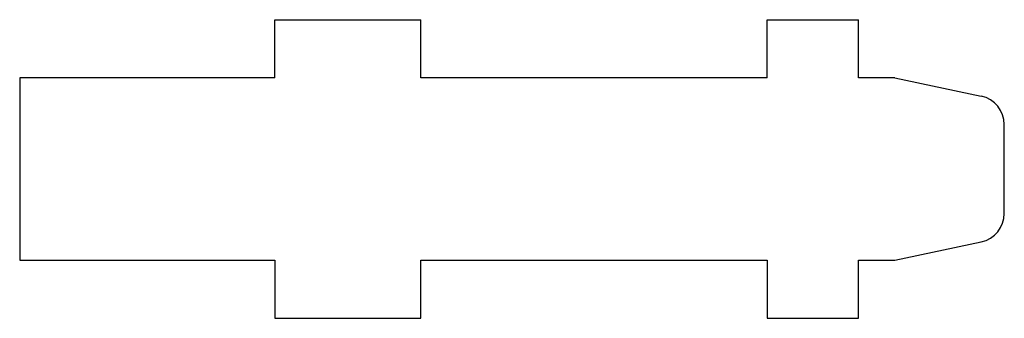
# Model space of a CAD drawing. Units: millimetres. Extents: x -75 to 60, y -33 to 8.
import ezdxf

# ---------------------------------------------------------------- set-up
doc = ezdxf.new("R2010")
doc.units = ezdxf.units.MM
doc.layers.add('Sketch079', color=7, linetype='CONTINUOUS')

msp = doc.modelspace()

# ---------------------------------------------------------------- linework, layer by layer
at = {"layer": 'Sketch079'}
for p, q in [((-40, 8), (-20, 8)), ((-40, 0), (-40, 8)), ((-20, 0), (-20, 8)), ((27.5, 8), (40, 8)), ((27.5, 0), (27.5, 8)), ((40, 0), (40, 8)), ((27.5, 0), (-20, 0)), ((45, 0), (40, 0)), ((45, 0), (56.8272, -2.5)), ((-40, 0), (-75, 0)), ((-75, 0), (-75, -25)), ((60, -18.5865), (60, -6.41353)), ((45, -25), (56.8272, -22.5)), ((-75, -25), (-40, -25)), ((-40, -25), (-40, -33)), ((-20, -33), (-20, -25)), ((-20, -25), (27.5, -25)), ((27.5, -25), (27.5, -33)), ((40, -33), (40, -25)), ((40, -25), (45, -25)), ((-40, -33), (-20, -33)), ((27.5, -33), (40, -33))]:
    msp.add_line(p, q, dxfattribs=at)
for centre, start, end in [((56, -6.41353), 0, 78.0647), ((56, -18.5865), -78.0647, 0)]:
    msp.add_arc(centre, 4, start, end, dxfattribs=at)

doc.saveas('drawing.dxf')
